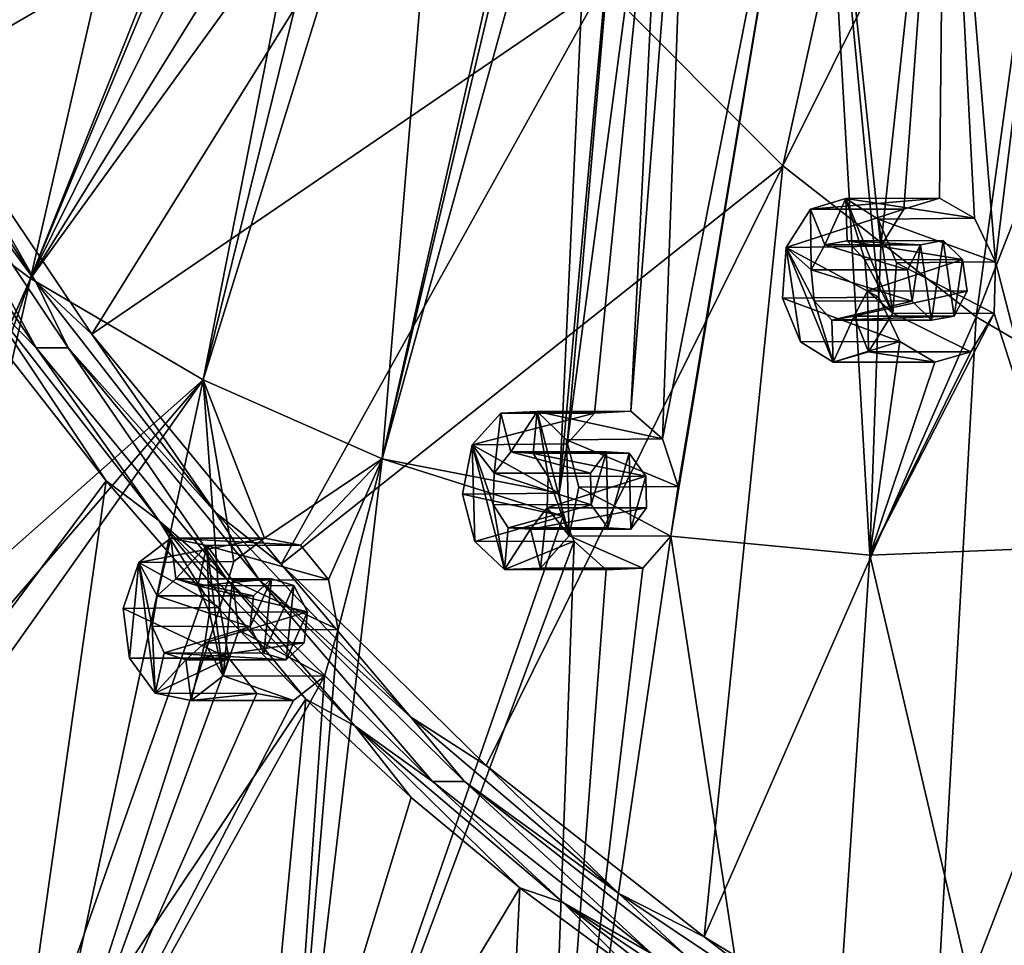
# Model space of a CAD drawing. Units: millimetres. Extents: x -51 to 167, y -76 to 24.
# Drawn here: x -15 to -4, y -64 to -53 of the extents above; entities that cross this region are included whole.
import ezdxf

# ---------------------------------------------------------------- set-up
doc = ezdxf.new("R2010")
doc.units = ezdxf.units.MM
doc.header["$LTSCALE"] = 65.185185
doc.layers.add('25', color=7, linetype='CONTINUOUS')

msp = doc.modelspace()

# ---------------------------------------------------------------- linework, layer by layer
at = {"layer": '25', "color": 253, "linetype": 'Continuous', "true_color": 0x999999}
for points in [[(-17.338, -54.846, -104.734), (-12.967, -46.008, -109.705), (-15.335, -56.34, -106.597), (-17.338, -54.846, -104.734)], [(-12.967, -46.008, -109.705), (-17.338, -54.846, -104.734), (-16.31, -52.099, -105.99), (-12.967, -46.008, -109.705)], [(-15.335, -56.34, -106.597), (-12.967, -46.008, -109.705), (-12.92, -50.297, -109.467), (-15.335, -56.34, -106.597)], [(-4.246, -46.121, -70.308), (-8.388, -52.782, -66.938), (-6.204, -54.974, -69.122), (-4.246, -46.121, -70.308)], [(-2.613, -47.76, -71.941), (-4.246, -46.121, -70.308), (-6.204, -54.974, -69.122), (-2.613, -47.76, -71.941)], [(-18.53, -50.527, -57.791), (-16.676, -53.913, -59.645), (-12.17, -47.435, -63.157), (-18.53, -50.527, -57.791)], [(-12.17, -47.435, -63.157), (-16.676, -53.913, -59.645), (-10.385, -50.259, -64.941), (-12.17, -47.435, -63.157)], [(-13.238, -57.572, -108.546), (-10.166, -47.659, -112.31), (-11.067, -58.531, -110.565), (-13.238, -57.572, -108.546)], [(-10.166, -47.659, -112.31), (-13.238, -57.572, -108.546), (-11.759, -51.559, -110.502), (-10.166, -47.659, -112.31)], [(-10.166, -47.659, -112.31), (-8.727, -48.201, -113.648), (-11.067, -58.531, -110.565), (-10.166, -47.659, -112.31)], [(-2.613, -47.76, -71.941), (-6.204, -54.974, -69.122), (-3.86, -56.806, -71.466), (-2.613, -47.76, -71.941)], [(-0.86, -49.129, -73.694), (-2.613, -47.76, -71.941), (-3.86, -56.806, -71.466), (-0.86, -49.129, -73.694)], [(-11.067, -58.531, -110.565), (-8.727, -48.201, -113.648), (-8.713, -48.599, -113.635), (-11.067, -58.531, -110.565)], [(-8.47, -49.138, -113.829), (-11.067, -58.531, -110.565), (-8.713, -48.599, -113.635), (-8.47, -49.138, -113.829)], [(-4.235, -48.723, -117.826), (-2.696, -48.512, -119.256), (-3.625, -56.14, -117.816), (-4.235, -48.723, -117.826)], [(-2.696, -48.512, -119.256), (-2.73, -59.601, -118.318), (-3.625, -56.14, -117.816), (-2.696, -48.512, -119.256)], [(-7.664, -58.288, -113.843), (-5.78, -48.735, -116.388), (-7.476, -58.865, -113.965), (-7.664, -58.288, -113.843)], [(-5.78, -48.735, -116.388), (-7.664, -58.288, -113.843), (-7.328, -48.793, -114.933), (-5.78, -48.735, -116.388)], [(-7.476, -58.865, -113.965), (-5.78, -48.735, -116.388), (-7.565, -59.466, -113.822), (-7.476, -58.865, -113.965)], [(-7.565, -59.466, -113.822), (-5.78, -48.735, -116.388), (-5.151, -59.697, -116.067), (-7.565, -59.466, -113.822)], [(-5.78, -48.735, -116.388), (-4.235, -48.723, -117.826), (-5.016, -55.947, -116.543), (-5.78, -48.735, -116.388)], [(-5.151, -59.697, -116.067), (-5.78, -48.735, -116.388), (-5.039, -56.567, -116.467), (-5.151, -59.697, -116.067)], [(-5.039, -56.567, -116.467), (-5.78, -48.735, -116.388), (-5.016, -55.947, -116.543), (-5.039, -56.567, -116.467)], [(-5.016, -55.947, -116.543), (-4.235, -48.723, -117.826), (-4.737, -55.498, -116.842), (-5.016, -55.947, -116.543)], [(-4.737, -55.498, -116.842), (-4.235, -48.723, -117.826), (-4.306, -55.368, -117.254), (-4.737, -55.498, -116.842)], [(-4.306, -55.368, -117.254), (-4.235, -48.723, -117.826), (-3.882, -55.61, -117.625), (-4.306, -55.368, -117.254)], [(-3.882, -55.61, -117.625), (-4.235, -48.723, -117.826), (-3.625, -56.14, -117.816), (-3.882, -55.61, -117.625)], [(-7.664, -58.288, -113.843), (-8.051, -57.951, -113.508), (-7.328, -48.793, -114.933), (-7.664, -58.288, -113.843)], [(-7.328, -48.793, -114.933), (-8.051, -57.951, -113.508), (-7.615, -49.262, -114.63), (-7.328, -48.793, -114.933)], [(-8.921, -58.945, -112.585), (-11.067, -58.531, -110.565), (-8.47, -49.138, -113.829), (-8.921, -58.945, -112.585)], [(-8.051, -49.391, -114.209), (-8.921, -58.945, -112.585), (-8.47, -49.138, -113.829), (-8.051, -49.391, -114.209)], [(-0.86, -49.129, -73.694), (-3.86, -56.806, -71.466), (-1.386, -58.255, -73.94), (-0.86, -49.129, -73.694)], [(-8.493, -57.975, -113.086), (-8.823, -58.347, -112.736), (-7.615, -49.262, -114.63), (-8.493, -57.975, -113.086)], [(-7.615, -49.262, -114.63), (-8.823, -58.347, -112.736), (-8.051, -49.391, -114.209), (-7.615, -49.262, -114.63)], [(-8.051, -57.951, -113.508), (-8.493, -57.975, -113.086), (-7.615, -49.262, -114.63), (-8.051, -57.951, -113.508)], [(-8.823, -58.347, -112.736), (-8.921, -58.945, -112.585), (-8.051, -49.391, -114.209), (-8.823, -58.347, -112.736)], [(-16.676, -53.913, -59.645), (-14.59, -57.017, -61.731), (-10.385, -50.259, -64.941), (-16.676, -53.913, -59.645)], [(-13.062, -50.878, -109.286), (-15.335, -56.34, -106.597), (-12.92, -50.297, -109.467), (-13.062, -50.878, -109.286)], [(-10.385, -50.259, -64.941), (-14.59, -57.017, -61.731), (-8.388, -52.782, -66.938), (-10.385, -50.259, -64.941)], [(-12.926, -51.479, -109.374), (-15.335, -56.34, -106.597), (-13.062, -50.878, -109.286), (-12.926, -51.479, -109.374)], [(-12.566, -51.87, -109.694), (-15.335, -56.34, -106.597), (-12.926, -51.479, -109.374), (-12.566, -51.87, -109.694)], [(-13.238, -57.572, -108.546), (-12.122, -51.902, -110.123), (-11.759, -51.559, -110.502), (-13.238, -57.572, -108.546)], [(-12.122, -51.902, -110.123), (-15.335, -56.34, -106.597), (-12.566, -51.87, -109.694), (-12.122, -51.902, -110.123)], [(-13.238, -57.572, -108.546), (-15.335, -56.34, -106.597), (-12.122, -51.902, -110.123), (-13.238, -57.572, -108.546)], [(-14.59, -57.017, -61.731), (-12.293, -59.806, -64.028), (-8.388, -52.782, -66.938), (-14.59, -57.017, -61.731)], [(-8.388, -52.782, -66.938), (-12.293, -59.806, -64.028), (-6.204, -54.974, -69.122), (-8.388, -52.782, -66.938)], [(-16.974, -54.061, -59.699), (-15.27, -56.383, -61.165), (-17.248, -53.298, -59.187), (-16.974, -54.061, -59.699)], [(-15.27, -56.383, -61.165), (-16.676, -53.913, -59.645), (-17.248, -53.298, -59.187), (-15.27, -56.383, -61.165)], [(-14.59, -57.017, -61.731), (-16.676, -53.913, -59.645), (-15.27, -56.383, -61.165), (-14.59, -57.017, -61.731)], [(-15.265, -57.181, -62.184), (-17.362, -54.061, -60.087), (-15.961, -56.476, -61.725), (-15.265, -57.181, -62.184)], [(-17.362, -54.061, -60.087), (-15.265, -57.181, -62.184), (-16.974, -54.061, -59.699), (-17.362, -54.061, -60.087)], [(-16.974, -54.061, -59.699), (-15.265, -57.181, -62.184), (-14.877, -57.181, -61.796), (-16.974, -54.061, -59.699)], [(-16.974, -54.061, -59.699), (-14.877, -57.181, -61.796), (-15.27, -56.383, -61.165), (-16.974, -54.061, -59.699)], [(-17.338, -54.846, -104.734), (-15.335, -56.34, -106.597), (-17.26, -60.69, -104.246), (-17.338, -54.846, -104.734)], [(-12.293, -59.806, -64.028), (-9.807, -62.252, -66.513), (-6.204, -54.974, -69.122), (-12.293, -59.806, -64.028)], [(-9.807, -62.252, -66.513), (-7.16, -64.33, -69.161), (-6.204, -54.974, -69.122), (-9.807, -62.252, -66.513)], [(-6.204, -54.974, -69.122), (-7.16, -64.33, -69.161), (-3.86, -56.806, -71.466), (-6.204, -54.974, -69.122)], [(-4.737, -55.498, -116.842), (-4.306, -55.368, -117.254), (-5.872, -55.498, -117.978), (-4.737, -55.498, -116.842)], [(-5.872, -55.498, -117.978), (-4.306, -55.368, -117.254), (-5.441, -55.37, -118.409), (-5.872, -55.498, -117.978)], [(-5.872, -55.498, -117.978), (-5.441, -55.37, -118.409), (-5.696, -55.931, -118.155), (-5.872, -55.498, -117.978)], [(-5.696, -55.931, -118.155), (-5.441, -55.37, -118.409), (-5.425, -55.882, -118.425), (-5.696, -55.931, -118.155)], [(-4.306, -55.368, -117.254), (-3.882, -55.61, -117.625), (-5.441, -55.37, -118.409), (-4.306, -55.368, -117.254)], [(-5.441, -55.37, -118.409), (-5.047, -55.62, -118.804), (-4.87, -56.761, -118.98), (-5.441, -55.37, -118.409)], [(-5.441, -55.37, -118.409), (-4.87, -56.761, -118.98), (-5.212, -56.115, -118.638), (-5.441, -55.37, -118.409)], [(-5.425, -55.882, -118.425), (-5.441, -55.37, -118.409), (-5.212, -56.115, -118.638), (-5.425, -55.882, -118.425)], [(-5.441, -55.37, -118.409), (-3.882, -55.61, -117.625), (-5.047, -55.62, -118.804), (-5.441, -55.37, -118.409)], [(-5.016, -55.947, -116.543), (-4.737, -55.498, -116.842), (-6.167, -55.966, -117.683), (-5.016, -55.947, -116.543)], [(-4.737, -55.498, -116.842), (-5.872, -55.498, -117.978), (-6.167, -55.966, -117.683), (-4.737, -55.498, -116.842)], [(-6.167, -55.966, -117.683), (-5.872, -55.498, -117.978), (-5.86, -56.235, -117.99), (-6.167, -55.966, -117.683)], [(-5.872, -55.498, -117.978), (-5.696, -55.931, -118.155), (-5.86, -56.235, -117.99), (-5.872, -55.498, -117.978)], [(-3.882, -55.61, -117.625), (-3.625, -56.14, -117.816), (-5.047, -55.62, -118.804), (-3.882, -55.61, -117.625)], [(-5.047, -55.62, -118.804), (-4.828, -56.149, -119.022), (-4.87, -56.761, -118.98), (-5.047, -55.62, -118.804)], [(-5.047, -55.62, -118.804), (-3.625, -56.14, -117.816), (-4.828, -56.149, -119.022), (-5.047, -55.62, -118.804)], [(-5.696, -55.931, -118.155), (-5.425, -55.882, -118.425), (-4.534, -55.931, -116.993), (-5.696, -55.931, -118.155)], [(-4.534, -55.931, -116.993), (-5.425, -55.882, -118.425), (-4.259, -55.88, -117.253), (-4.534, -55.931, -116.993)], [(-4.259, -55.88, -117.253), (-5.425, -55.882, -118.425), (-4.025, -56.112, -117.449), (-4.259, -55.88, -117.253)], [(-5.425, -55.882, -118.425), (-5.212, -56.115, -118.638), (-4.025, -56.112, -117.449), (-5.425, -55.882, -118.425)], [(-4.402, -56.847, -117.034), (-4.534, -55.931, -116.993), (-4.259, -55.88, -117.253), (-4.402, -56.847, -117.034)], [(-4.127, -56.797, -117.293), (-4.402, -56.847, -117.034), (-4.259, -55.88, -117.253), (-4.127, -56.797, -117.293)], [(-4.127, -56.797, -117.293), (-4.259, -55.88, -117.253), (-4.025, -56.112, -117.449), (-4.127, -56.797, -117.293)], [(-6.209, -56.578, -117.641), (-5.039, -56.567, -116.467), (-6.167, -55.966, -117.683), (-6.209, -56.578, -117.641)], [(-5.991, -57.108, -117.859), (-6.209, -56.578, -117.641), (-6.167, -55.966, -117.683), (-5.991, -57.108, -117.859)], [(-5.039, -56.567, -116.467), (-5.016, -55.947, -116.543), (-6.167, -55.966, -117.683), (-5.039, -56.567, -116.467)], [(-5.596, -57.357, -118.254), (-5.991, -57.108, -117.859), (-6.167, -55.966, -117.683), (-5.596, -57.357, -118.254)], [(-5.596, -57.357, -118.254), (-6.167, -55.966, -117.683), (-5.826, -56.612, -118.025), (-5.596, -57.357, -118.254)], [(-5.826, -56.612, -118.025), (-6.167, -55.966, -117.683), (-5.86, -56.235, -117.99), (-5.826, -56.612, -118.025)], [(-5.86, -56.235, -117.99), (-5.696, -55.931, -118.155), (-4.691, -56.235, -116.82), (-5.86, -56.235, -117.99)], [(-4.691, -56.235, -116.82), (-5.696, -55.931, -118.155), (-4.534, -55.931, -116.993), (-4.691, -56.235, -116.82)], [(-4.636, -56.616, -116.838), (-4.691, -56.235, -116.82), (-4.534, -55.931, -116.993), (-4.636, -56.616, -116.838)], [(-4.402, -56.847, -117.034), (-4.636, -56.616, -116.838), (-4.534, -55.931, -116.993), (-4.402, -56.847, -117.034)], [(-5.212, -56.115, -118.638), (-5.178, -56.492, -118.673), (-4.025, -56.112, -117.449), (-5.212, -56.115, -118.638)], [(-5.212, -56.115, -118.638), (-4.87, -56.761, -118.98), (-5.178, -56.492, -118.673), (-5.212, -56.115, -118.638)], [(-4.025, -56.112, -117.449), (-5.178, -56.492, -118.673), (-3.97, -56.493, -117.466), (-4.025, -56.112, -117.449)], [(-4.828, -56.149, -119.022), (-3.64, -56.766, -117.747), (-4.87, -56.761, -118.98), (-4.828, -56.149, -119.022)], [(-3.625, -56.14, -117.816), (-3.64, -56.766, -117.747), (-4.828, -56.149, -119.022), (-3.625, -56.14, -117.816)], [(-4.127, -56.797, -117.293), (-4.025, -56.112, -117.449), (-3.97, -56.493, -117.466), (-4.127, -56.797, -117.293)], [(-3.625, -56.14, -117.816), (-2.73, -59.601, -118.318), (-3.64, -56.766, -117.747), (-3.625, -56.14, -117.816)], [(-5.826, -56.612, -118.025), (-5.86, -56.235, -117.99), (-4.636, -56.616, -116.838), (-5.826, -56.612, -118.025)], [(-4.636, -56.616, -116.838), (-5.86, -56.235, -117.99), (-4.691, -56.235, -116.82), (-4.636, -56.616, -116.838)], [(-17.26, -60.69, -104.246), (-15.335, -56.34, -106.597), (-17.026, -60.188, -104.534), (-17.26, -60.69, -104.246)], [(-17.026, -60.188, -104.534), (-15.335, -56.34, -106.597), (-16.625, -60.003, -104.954), (-17.026, -60.188, -104.534)], [(-16.625, -60.003, -104.954), (-15.335, -56.34, -106.597), (-16.203, -60.19, -105.356), (-16.625, -60.003, -104.954)], [(-15.335, -56.34, -106.597), (-13.238, -57.572, -108.546), (-16.203, -60.19, -105.356), (-15.335, -56.34, -106.597)], [(-14.877, -57.181, -61.796), (-13.088, -59.18, -63.346), (-15.27, -56.383, -61.165), (-14.877, -57.181, -61.796)], [(-13.088, -59.18, -63.346), (-14.59, -57.017, -61.731), (-15.27, -56.383, -61.165), (-13.088, -59.18, -63.346)], [(-15.265, -57.181, -62.184), (-15.961, -56.476, -61.725), (-13.773, -59.281, -63.914), (-15.265, -57.181, -62.184)], [(-13.773, -59.281, -63.914), (-15.961, -56.476, -61.725), (-14.415, -58.797, -63.385), (-13.773, -59.281, -63.914)], [(-14.415, -58.797, -63.385), (-15.961, -56.476, -61.725), (-15.551, -57.346, -62.25), (-14.415, -58.797, -63.385)], [(-5.178, -56.492, -118.673), (-5.165, -57.23, -118.685), (-5.342, -56.797, -118.508), (-5.178, -56.492, -118.673)], [(-5.178, -56.492, -118.673), (-5.342, -56.797, -118.508), (-3.97, -56.493, -117.466), (-5.178, -56.492, -118.673)], [(-5.342, -56.797, -118.508), (-4.127, -56.797, -117.293), (-3.97, -56.493, -117.466), (-5.342, -56.797, -118.508)], [(-4.87, -56.761, -118.98), (-5.165, -57.23, -118.685), (-5.178, -56.492, -118.673), (-4.87, -56.761, -118.98)], [(-4.787, -57.106, -116.653), (-5.039, -56.567, -116.467), (-6.209, -56.578, -117.641), (-4.787, -57.106, -116.653)], [(-5.991, -57.108, -117.859), (-4.787, -57.106, -116.653), (-6.209, -56.578, -117.641), (-5.991, -57.108, -117.859)], [(-5.613, -56.845, -118.238), (-5.596, -57.357, -118.254), (-5.826, -56.612, -118.025), (-5.613, -56.845, -118.238)], [(-5.613, -56.845, -118.238), (-5.826, -56.612, -118.025), (-4.636, -56.616, -116.838), (-5.613, -56.845, -118.238)], [(-4.402, -56.847, -117.034), (-5.613, -56.845, -118.238), (-4.636, -56.616, -116.838), (-4.402, -56.847, -117.034)], [(-4.787, -57.106, -116.653), (-5.151, -59.697, -116.067), (-5.039, -56.567, -116.467), (-4.787, -57.106, -116.653)], [(-7.16, -64.33, -69.161), (-4.377, -66.019, -71.944), (-3.86, -56.806, -71.466), (-7.16, -64.33, -69.161)], [(-5.342, -56.797, -118.508), (-5.596, -57.357, -118.254), (-5.613, -56.845, -118.238), (-5.342, -56.797, -118.508)], [(-5.342, -56.797, -118.508), (-5.613, -56.845, -118.238), (-4.127, -56.797, -117.293), (-5.342, -56.797, -118.508)], [(-4.127, -56.797, -117.293), (-5.613, -56.845, -118.238), (-4.402, -56.847, -117.034), (-4.127, -56.797, -117.293)], [(-5.165, -57.23, -118.685), (-5.596, -57.357, -118.254), (-5.342, -56.797, -118.508), (-5.165, -57.23, -118.685)], [(-4.87, -56.761, -118.98), (-3.923, -57.23, -117.443), (-5.165, -57.23, -118.685), (-4.87, -56.761, -118.98)], [(-2.73, -59.601, -118.318), (-5.151, -59.697, -116.067), (-3.64, -56.766, -117.747), (-2.73, -59.601, -118.318)], [(-5.151, -59.697, -116.067), (-3.923, -57.23, -117.443), (-3.64, -56.766, -117.747), (-5.151, -59.697, -116.067)], [(-3.64, -56.766, -117.747), (-3.923, -57.23, -117.443), (-4.87, -56.761, -118.98), (-3.64, -56.766, -117.747)], [(-3.86, -56.806, -71.466), (-4.377, -66.019, -71.944), (-1.386, -58.255, -73.94), (-3.86, -56.806, -71.466)], [(-12.293, -59.806, -64.028), (-14.59, -57.017, -61.731), (-13.088, -59.18, -63.346), (-12.293, -59.806, -64.028)], [(-5.596, -57.357, -118.254), (-4.787, -57.106, -116.653), (-5.991, -57.108, -117.859), (-5.596, -57.357, -118.254)], [(-4.36, -57.358, -117.026), (-4.787, -57.106, -116.653), (-5.596, -57.357, -118.254), (-4.36, -57.358, -117.026)], [(-4.36, -57.358, -117.026), (-5.151, -59.697, -116.067), (-4.787, -57.106, -116.653), (-4.36, -57.358, -117.026)], [(-12.955, -59.986, -64.494), (-15.265, -57.181, -62.184), (-13.773, -59.281, -63.914), (-12.955, -59.986, -64.494)], [(-15.265, -57.181, -62.184), (-12.955, -59.986, -64.494), (-14.877, -57.181, -61.796), (-15.265, -57.181, -62.184)], [(-14.877, -57.181, -61.796), (-12.955, -59.986, -64.494), (-12.567, -59.986, -64.106), (-14.877, -57.181, -61.796)], [(-14.877, -57.181, -61.796), (-12.567, -59.986, -64.106), (-13.088, -59.18, -63.346), (-14.877, -57.181, -61.796)], [(-14.415, -58.797, -63.385), (-15.551, -57.346, -62.25), (-18.168, -63.828, -60.605), (-14.415, -58.797, -63.385)], [(-5.165, -57.23, -118.685), (-4.36, -57.358, -117.026), (-5.596, -57.357, -118.254), (-5.165, -57.23, -118.685)], [(-3.923, -57.23, -117.443), (-4.36, -57.358, -117.026), (-5.165, -57.23, -118.685), (-3.923, -57.23, -117.443)], [(-3.923, -57.23, -117.443), (-5.151, -59.697, -116.067), (-4.36, -57.358, -117.026), (-3.923, -57.23, -117.443)], [(-16.203, -60.19, -105.356), (-13.238, -57.572, -108.546), (-15.919, -60.681, -105.588), (-16.203, -60.19, -105.356)], [(-15.919, -60.681, -105.588), (-13.238, -57.572, -108.546), (-15.881, -61.3, -105.56), (-15.919, -60.681, -105.588)], [(-13.238, -57.572, -108.546), (-15.436, -67.798, -105.239), (-15.881, -61.3, -105.56), (-13.238, -57.572, -108.546)], [(-15.436, -67.798, -105.239), (-13.238, -57.572, -108.546), (-13.037, -60.334, -108.469), (-15.436, -67.798, -105.239)], [(-13.238, -57.572, -108.546), (-11.067, -58.531, -110.565), (-12.496, -59.492, -109.083), (-13.238, -57.572, -108.546)], [(-13.037, -60.334, -108.469), (-13.238, -57.572, -108.546), (-12.868, -59.775, -108.692), (-13.037, -60.334, -108.469)], [(-12.868, -59.775, -108.692), (-13.238, -57.572, -108.546), (-12.496, -59.492, -109.083), (-12.868, -59.775, -108.692)], [(-8.823, -58.347, -112.736), (-8.493, -57.975, -113.086), (-9.974, -58.36, -113.876), (-8.823, -58.347, -112.736)], [(-8.493, -57.975, -113.086), (-9.629, -57.975, -114.222), (-9.974, -58.36, -113.876), (-8.493, -57.975, -113.086)], [(-9.974, -58.36, -113.876), (-9.629, -57.975, -114.222), (-9.707, -58.704, -114.143), (-9.974, -58.36, -113.876)], [(-9.629, -57.975, -114.222), (-9.508, -58.445, -114.343), (-9.707, -58.704, -114.143), (-9.629, -57.975, -114.222)], [(-8.493, -57.975, -113.086), (-8.051, -57.951, -113.508), (-9.629, -57.975, -114.222), (-8.493, -57.975, -113.086)], [(-9.629, -57.975, -114.222), (-8.051, -57.951, -113.508), (-9.188, -57.955, -114.662), (-9.629, -57.975, -114.222)], [(-9.629, -57.975, -114.222), (-9.188, -57.955, -114.662), (-9.508, -58.445, -114.343), (-9.629, -57.975, -114.222)], [(-9.508, -58.445, -114.343), (-9.188, -57.955, -114.662), (-9.235, -58.463, -114.615), (-9.508, -58.445, -114.343)], [(-9.235, -58.463, -114.615), (-9.188, -57.955, -114.662), (-9.054, -58.745, -114.796), (-9.235, -58.463, -114.615)], [(-8.051, -57.951, -113.508), (-7.664, -58.288, -113.843), (-9.188, -57.955, -114.662), (-8.051, -57.951, -113.508)], [(-9.188, -57.955, -114.662), (-8.83, -58.298, -115.02), (-8.797, -59.465, -115.053), (-9.188, -57.955, -114.662)], [(-9.188, -57.955, -114.662), (-8.797, -59.465, -115.053), (-9.054, -58.745, -114.796), (-9.188, -57.955, -114.662)], [(-9.188, -57.955, -114.662), (-7.664, -58.288, -113.843), (-8.83, -58.298, -115.02), (-9.188, -57.955, -114.662)], [(-7.664, -58.288, -113.843), (-7.476, -58.865, -113.965), (-8.83, -58.298, -115.02), (-7.664, -58.288, -113.843)], [(-8.83, -58.298, -115.02), (-8.68, -58.873, -115.17), (-8.797, -59.465, -115.053), (-8.83, -58.298, -115.02)], [(-8.83, -58.298, -115.02), (-7.476, -58.865, -113.965), (-8.68, -58.873, -115.17), (-8.83, -58.298, -115.02)], [(-4.377, -66.019, -71.944), (-1.488, -67.301, -74.833), (-1.386, -58.255, -73.94), (-4.377, -66.019, -71.944)], [(-10.093, -58.958, -113.757), (-8.921, -58.945, -112.585), (-9.974, -58.36, -113.876), (-10.093, -58.958, -113.757)], [(-9.942, -59.532, -113.908), (-10.093, -58.958, -113.757), (-9.974, -58.36, -113.876), (-9.942, -59.532, -113.908)], [(-8.921, -58.945, -112.585), (-8.823, -58.347, -112.736), (-9.974, -58.36, -113.876), (-8.921, -58.945, -112.585)], [(-9.585, -59.874, -114.266), (-9.942, -59.532, -113.908), (-9.974, -58.36, -113.876), (-9.585, -59.874, -114.266)], [(-9.585, -59.874, -114.266), (-9.974, -58.36, -113.876), (-9.719, -59.084, -114.131), (-9.585, -59.874, -114.266)], [(-9.719, -59.084, -114.131), (-9.974, -58.36, -113.876), (-9.707, -58.704, -114.143), (-9.719, -59.084, -114.131)], [(-12.496, -59.492, -109.083), (-11.067, -58.531, -110.565), (-12.058, -59.575, -109.501), (-12.496, -59.492, -109.083)], [(-11.067, -58.531, -110.565), (-8.871, -59.226, -112.604), (-12.322, -69.158, -108.135), (-11.067, -58.531, -110.565)], [(-11.067, -58.531, -110.565), (-12.322, -69.158, -108.135), (-11.603, -60.602, -109.838), (-11.067, -58.531, -110.565)], [(-12.058, -59.575, -109.501), (-11.067, -58.531, -110.565), (-11.717, -59.995, -109.789), (-12.058, -59.575, -109.501)], [(-11.717, -59.995, -109.789), (-11.067, -58.531, -110.565), (-11.603, -60.602, -109.838), (-11.717, -59.995, -109.789)], [(-8.871, -59.226, -112.604), (-11.067, -58.531, -110.565), (-8.921, -58.945, -112.585), (-8.871, -59.226, -112.604)], [(-9.707, -58.704, -114.143), (-9.508, -58.445, -114.343), (-8.538, -58.704, -112.973), (-9.707, -58.704, -114.143)], [(-9.508, -58.445, -114.343), (-9.235, -58.463, -114.615), (-8.346, -58.445, -113.181), (-9.508, -58.445, -114.343)], [(-8.538, -58.704, -112.973), (-9.508, -58.445, -114.343), (-8.346, -58.445, -113.181), (-8.538, -58.704, -112.973)], [(-8.346, -58.445, -113.181), (-9.235, -58.463, -114.615), (-8.069, -58.461, -113.443), (-8.346, -58.445, -113.181)], [(-8.069, -58.461, -113.443), (-9.235, -58.463, -114.615), (-7.867, -58.741, -113.607), (-8.069, -58.461, -113.443)], [(-9.235, -58.463, -114.615), (-9.054, -58.745, -114.796), (-7.867, -58.741, -113.607), (-9.235, -58.463, -114.615)], [(-8.53, -59.088, -112.943), (-8.538, -58.704, -112.973), (-8.346, -58.445, -113.181), (-8.53, -59.088, -112.943)], [(-8.328, -59.368, -113.108), (-8.53, -59.088, -112.943), (-8.346, -58.445, -113.181), (-8.328, -59.368, -113.108)], [(-8.328, -59.368, -113.108), (-8.346, -58.445, -113.181), (-8.069, -58.461, -113.443), (-8.328, -59.368, -113.108)], [(-8.051, -59.384, -113.369), (-8.328, -59.368, -113.108), (-8.069, -58.461, -113.443), (-8.051, -59.384, -113.369)], [(-8.051, -59.384, -113.369), (-8.069, -58.461, -113.443), (-7.867, -58.741, -113.607), (-8.051, -59.384, -113.369)], [(-9.719, -59.084, -114.131), (-9.707, -58.704, -114.143), (-8.53, -59.088, -112.943), (-9.719, -59.084, -114.131)], [(-8.53, -59.088, -112.943), (-9.707, -58.704, -114.143), (-8.538, -58.704, -112.973), (-8.53, -59.088, -112.943)], [(-9.054, -58.745, -114.796), (-9.066, -59.125, -114.784), (-7.867, -58.741, -113.607), (-9.054, -58.745, -114.796)], [(-7.867, -58.741, -113.607), (-9.066, -59.125, -114.784), (-7.859, -59.125, -113.577), (-7.867, -58.741, -113.607)], [(-9.054, -58.745, -114.796), (-8.797, -59.465, -115.053), (-9.066, -59.125, -114.784), (-9.054, -58.745, -114.796)], [(-8.051, -59.384, -113.369), (-7.867, -58.741, -113.607), (-7.859, -59.125, -113.577), (-8.051, -59.384, -113.369)], [(-15.547, -66.743, -63.226), (-14.415, -58.797, -63.385), (-18.168, -63.828, -60.605), (-15.547, -66.743, -63.226)], [(-13.229, -60.165, -64.572), (-14.415, -58.797, -63.385), (-15.547, -66.743, -63.226), (-13.229, -60.165, -64.572)], [(-13.229, -60.165, -64.572), (-13.773, -59.281, -63.914), (-14.415, -58.797, -63.385), (-13.229, -60.165, -64.572)], [(-8.68, -58.873, -115.17), (-7.565, -59.466, -113.822), (-8.797, -59.465, -115.053), (-8.68, -58.873, -115.17)], [(-7.476, -58.865, -113.965), (-7.565, -59.466, -113.822), (-8.68, -58.873, -115.17), (-7.476, -58.865, -113.965)], [(-8.871, -59.226, -112.604), (-8.921, -58.945, -112.585), (-10.093, -58.958, -113.757), (-8.871, -59.226, -112.604)], [(-9.942, -59.532, -113.908), (-8.871, -59.226, -112.604), (-10.093, -58.958, -113.757), (-9.942, -59.532, -113.908)], [(-9.538, -59.365, -114.312), (-9.585, -59.874, -114.266), (-9.719, -59.084, -114.131), (-9.538, -59.365, -114.312)], [(-9.538, -59.365, -114.312), (-9.719, -59.084, -114.131), (-8.53, -59.088, -112.943), (-9.538, -59.365, -114.312)], [(-8.328, -59.368, -113.108), (-9.538, -59.365, -114.312), (-8.53, -59.088, -112.943), (-8.328, -59.368, -113.108)], [(-9.066, -59.125, -114.784), (-9.145, -59.854, -114.705), (-9.266, -59.384, -114.585), (-9.066, -59.125, -114.784)], [(-9.066, -59.125, -114.784), (-9.266, -59.384, -114.585), (-7.859, -59.125, -113.577), (-9.066, -59.125, -114.784)], [(-9.266, -59.384, -114.585), (-8.051, -59.384, -113.369), (-7.859, -59.125, -113.577), (-9.266, -59.384, -114.585)], [(-8.797, -59.465, -115.053), (-9.145, -59.854, -114.705), (-9.066, -59.125, -114.784), (-8.797, -59.465, -115.053)], [(-12.567, -59.986, -64.106), (-10.723, -61.661, -65.712), (-13.088, -59.18, -63.346), (-12.567, -59.986, -64.106)], [(-10.723, -61.661, -65.712), (-12.293, -59.806, -64.028), (-13.088, -59.18, -63.346), (-10.723, -61.661, -65.712)], [(-12.322, -69.158, -108.135), (-8.871, -59.226, -112.604), (-8.739, -59.53, -112.701), (-12.322, -69.158, -108.135)], [(-8.739, -59.53, -112.701), (-8.871, -59.226, -112.604), (-9.942, -59.532, -113.908), (-8.739, -59.53, -112.701)], [(-12.955, -59.986, -64.494), (-13.773, -59.281, -63.914), (-11.4, -61.769, -66.286), (-12.955, -59.986, -64.494)], [(-11.4, -61.769, -66.286), (-13.773, -59.281, -63.914), (-11.995, -61.446, -65.805), (-11.4, -61.769, -66.286)], [(-11.995, -61.446, -65.805), (-13.773, -59.281, -63.914), (-13.229, -60.165, -64.572), (-11.995, -61.446, -65.805)], [(-9.266, -59.384, -114.585), (-9.585, -59.874, -114.266), (-9.538, -59.365, -114.312), (-9.266, -59.384, -114.585)], [(-9.266, -59.384, -114.585), (-9.538, -59.365, -114.312), (-8.051, -59.384, -113.369), (-9.266, -59.384, -114.585)], [(-8.051, -59.384, -113.369), (-9.538, -59.365, -114.312), (-8.328, -59.368, -113.108), (-8.051, -59.384, -113.369)], [(-12.868, -59.775, -108.692), (-12.496, -59.492, -109.083), (-14.022, -59.789, -109.828), (-12.868, -59.775, -108.692)], [(-12.496, -59.492, -109.083), (-13.632, -59.492, -110.219), (-14.022, -59.789, -109.828), (-12.496, -59.492, -109.083)], [(-14.022, -59.789, -109.828), (-13.632, -59.492, -110.219), (-13.799, -60.191, -110.052), (-14.022, -59.789, -109.828)], [(-13.632, -59.492, -110.219), (-13.57, -59.984, -110.28), (-13.799, -60.191, -110.052), (-13.632, -59.492, -110.219)], [(-13.632, -59.492, -110.219), (-13.196, -59.58, -110.654), (-13.57, -59.984, -110.28), (-13.632, -59.492, -110.219)], [(-12.496, -59.492, -109.083), (-12.058, -59.575, -109.501), (-13.632, -59.492, -110.219), (-12.496, -59.492, -109.083)], [(-13.632, -59.492, -110.219), (-12.058, -59.575, -109.501), (-13.196, -59.58, -110.654), (-13.632, -59.492, -110.219)], [(-9.145, -59.854, -114.705), (-9.585, -59.874, -114.266), (-9.266, -59.384, -114.585), (-9.145, -59.854, -114.705)], [(-8.797, -59.465, -115.053), (-7.903, -59.854, -113.463), (-9.145, -59.854, -114.705), (-8.797, -59.465, -115.053)], [(-9.124, -70.082, -111.108), (-7.565, -59.466, -113.822), (-5.874, -70.562, -114.13), (-9.124, -70.082, -111.108)], [(-7.565, -59.466, -113.822), (-9.124, -70.082, -111.108), (-7.903, -59.854, -113.463), (-7.565, -59.466, -113.822)], [(-7.565, -59.466, -113.822), (-7.903, -59.854, -113.463), (-8.797, -59.465, -115.053), (-7.565, -59.466, -113.822)], [(-7.565, -59.466, -113.822), (-5.151, -59.697, -116.067), (-5.874, -70.562, -114.13), (-7.565, -59.466, -113.822)], [(-13.57, -59.984, -110.28), (-13.196, -59.58, -110.654), (-13.305, -60.07, -110.546), (-13.57, -59.984, -110.28)], [(-13.305, -60.07, -110.546), (-13.196, -59.58, -110.654), (-13.161, -60.392, -110.69), (-13.305, -60.07, -110.546)], [(-12.058, -59.575, -109.501), (-11.717, -59.995, -109.789), (-13.196, -59.58, -110.654), (-12.058, -59.575, -109.501)], [(-13.196, -59.58, -110.654), (-12.885, -60.006, -110.965), (-12.996, -61.164, -110.854), (-13.196, -59.58, -110.654)], [(-13.196, -59.58, -110.654), (-12.996, -61.164, -110.854), (-13.161, -60.392, -110.69), (-13.196, -59.58, -110.654)], [(-13.196, -59.58, -110.654), (-11.717, -59.995, -109.789), (-12.885, -60.006, -110.965), (-13.196, -59.58, -110.654)], [(-9.124, -70.082, -111.108), (-12.322, -69.158, -108.135), (-8.739, -59.53, -112.701), (-9.124, -70.082, -111.108)], [(-9.585, -59.874, -114.266), (-8.739, -59.53, -112.701), (-9.942, -59.532, -113.908), (-9.585, -59.874, -114.266)], [(-8.349, -59.876, -113.037), (-8.739, -59.53, -112.701), (-9.585, -59.874, -114.266), (-8.349, -59.876, -113.037)], [(-8.349, -59.876, -113.037), (-9.124, -70.082, -111.108), (-8.739, -59.53, -112.701), (-8.349, -59.876, -113.037)], [(-5.151, -59.697, -116.067), (-2.73, -59.601, -118.318), (-2.606, -70.593, -117.17), (-5.151, -59.697, -116.067)], [(-5.874, -70.562, -114.13), (-5.151, -59.697, -116.067), (-2.606, -70.593, -117.17), (-5.874, -70.562, -114.13)], [(-14.21, -60.344, -109.641), (-13.037, -60.334, -108.469), (-14.022, -59.789, -109.828), (-14.21, -60.344, -109.641)], [(-14.133, -60.947, -109.718), (-14.21, -60.344, -109.641), (-14.022, -59.789, -109.828), (-14.133, -60.947, -109.718)], [(-13.822, -61.373, -110.028), (-14.133, -60.947, -109.718), (-14.022, -59.789, -109.828), (-13.822, -61.373, -110.028)], [(-13.037, -60.334, -108.469), (-12.868, -59.775, -108.692), (-14.022, -59.789, -109.828), (-13.037, -60.334, -108.469)], [(-13.822, -61.373, -110.028), (-14.022, -59.789, -109.828), (-13.857, -60.561, -109.993), (-13.822, -61.373, -110.028)], [(-13.857, -60.561, -109.993), (-14.022, -59.789, -109.828), (-13.799, -60.191, -110.052), (-13.857, -60.561, -109.993)], [(-9.807, -62.252, -66.513), (-12.293, -59.806, -64.028), (-10.723, -61.661, -65.712), (-9.807, -62.252, -66.513)], [(-9.145, -59.854, -114.705), (-8.349, -59.876, -113.037), (-9.585, -59.874, -114.266), (-9.145, -59.854, -114.705)], [(-7.903, -59.854, -113.463), (-8.349, -59.876, -113.037), (-9.145, -59.854, -114.705), (-7.903, -59.854, -113.463)], [(-7.903, -59.854, -113.463), (-9.124, -70.082, -111.108), (-8.349, -59.876, -113.037), (-7.903, -59.854, -113.463)], [(-13.799, -60.191, -110.052), (-13.57, -59.984, -110.28), (-12.629, -60.19, -108.882), (-13.799, -60.191, -110.052)], [(-13.57, -59.984, -110.28), (-13.305, -60.07, -110.546), (-12.409, -59.984, -109.118), (-13.57, -59.984, -110.28)], [(-12.629, -60.19, -108.882), (-13.57, -59.984, -110.28), (-12.409, -59.984, -109.118), (-12.629, -60.19, -108.882)], [(-12.409, -59.984, -109.118), (-13.305, -60.07, -110.546), (-12.138, -60.066, -109.374), (-12.409, -59.984, -109.118)], [(-12.138, -60.066, -109.374), (-13.305, -60.07, -110.546), (-11.973, -60.387, -109.501), (-12.138, -60.066, -109.374)], [(-13.305, -60.07, -110.546), (-13.161, -60.392, -110.69), (-11.973, -60.387, -109.501), (-13.305, -60.07, -110.546)], [(-12.885, -60.006, -110.965), (-12.808, -60.609, -111.042), (-12.996, -61.164, -110.854), (-12.885, -60.006, -110.965)], [(-10.456, -62.445, -66.992), (-12.955, -59.986, -64.494), (-11.4, -61.769, -66.286), (-10.456, -62.445, -66.992)], [(-12.955, -59.986, -64.494), (-10.456, -62.445, -66.992), (-12.567, -59.986, -64.106), (-12.955, -59.986, -64.494)], [(-11.717, -59.995, -109.789), (-11.603, -60.602, -109.838), (-12.885, -60.006, -110.965), (-11.717, -59.995, -109.789)], [(-12.885, -60.006, -110.965), (-11.603, -60.602, -109.838), (-12.808, -60.609, -111.042), (-12.885, -60.006, -110.965)], [(-12.504, -60.887, -108.932), (-12.668, -60.566, -108.805), (-12.409, -59.984, -109.118), (-12.504, -60.887, -108.932)], [(-12.668, -60.566, -108.805), (-12.629, -60.19, -108.882), (-12.409, -59.984, -109.118), (-12.668, -60.566, -108.805)], [(-12.567, -59.986, -64.106), (-10.456, -62.445, -66.992), (-10.068, -62.445, -66.605), (-12.567, -59.986, -64.106)], [(-12.567, -59.986, -64.106), (-10.068, -62.445, -66.605), (-10.723, -61.661, -65.712), (-12.567, -59.986, -64.106)], [(-12.504, -60.887, -108.932), (-12.409, -59.984, -109.118), (-12.138, -60.066, -109.374), (-12.504, -60.887, -108.932)], [(-12.233, -60.969, -109.188), (-12.504, -60.887, -108.932), (-12.138, -60.066, -109.374), (-12.233, -60.969, -109.188)], [(-12.233, -60.969, -109.188), (-12.138, -60.066, -109.374), (-11.973, -60.387, -109.501), (-12.233, -60.969, -109.188)], [(-11.995, -61.446, -65.805), (-13.229, -60.165, -64.572), (-15.547, -66.743, -63.226), (-11.995, -61.446, -65.805)], [(-13.857, -60.561, -109.993), (-13.799, -60.191, -110.052), (-12.668, -60.566, -108.805), (-13.857, -60.561, -109.993)], [(-12.668, -60.566, -108.805), (-13.799, -60.191, -110.052), (-12.629, -60.19, -108.882), (-12.668, -60.566, -108.805)], [(-12.928, -60.946, -108.511), (-15.436, -67.798, -105.239), (-13.037, -60.334, -108.469), (-12.928, -60.946, -108.511)], [(-12.928, -60.946, -108.511), (-13.037, -60.334, -108.469), (-14.21, -60.344, -109.641), (-12.928, -60.946, -108.511)], [(-14.133, -60.947, -109.718), (-12.928, -60.946, -108.511), (-14.21, -60.344, -109.641), (-14.133, -60.947, -109.718)], [(-13.161, -60.392, -110.69), (-13.219, -60.762, -110.631), (-11.973, -60.387, -109.501), (-13.161, -60.392, -110.69)], [(-11.973, -60.387, -109.501), (-13.219, -60.762, -110.631), (-12.012, -60.763, -109.424), (-11.973, -60.387, -109.501)], [(-13.161, -60.392, -110.69), (-12.996, -61.164, -110.854), (-13.219, -60.762, -110.631), (-13.161, -60.392, -110.69)], [(-12.233, -60.969, -109.188), (-11.973, -60.387, -109.501), (-12.012, -60.763, -109.424), (-12.233, -60.969, -109.188)], [(-13.714, -60.883, -110.137), (-13.822, -61.373, -110.028), (-13.857, -60.561, -109.993), (-13.714, -60.883, -110.137)], [(-13.714, -60.883, -110.137), (-13.857, -60.561, -109.993), (-12.668, -60.566, -108.805), (-13.714, -60.883, -110.137)], [(-12.504, -60.887, -108.932), (-13.714, -60.883, -110.137), (-12.668, -60.566, -108.805), (-12.504, -60.887, -108.932)], [(-12.808, -60.609, -111.042), (-11.767, -61.168, -109.62), (-12.996, -61.164, -110.854), (-12.808, -60.609, -111.042)], [(-11.603, -60.602, -109.838), (-11.767, -61.168, -109.62), (-12.808, -60.609, -111.042), (-11.603, -60.602, -109.838)], [(-11.603, -60.602, -109.838), (-12.322, -69.158, -108.135), (-11.767, -61.168, -109.62), (-11.603, -60.602, -109.838)], [(-13.219, -60.762, -110.631), (-13.448, -60.969, -110.403), (-12.012, -60.763, -109.424), (-13.219, -60.762, -110.631)], [(-13.219, -60.762, -110.631), (-13.386, -61.461, -110.464), (-13.448, -60.969, -110.403), (-13.219, -60.762, -110.631)], [(-13.448, -60.969, -110.403), (-12.233, -60.969, -109.188), (-12.012, -60.763, -109.424), (-13.448, -60.969, -110.403)], [(-12.996, -61.164, -110.854), (-13.386, -61.461, -110.464), (-13.219, -60.762, -110.631), (-12.996, -61.164, -110.854)], [(-13.448, -60.969, -110.403), (-13.822, -61.373, -110.028), (-13.714, -60.883, -110.137), (-13.448, -60.969, -110.403)], [(-13.448, -60.969, -110.403), (-13.714, -60.883, -110.137), (-12.233, -60.969, -109.188), (-13.448, -60.969, -110.403)], [(-12.233, -60.969, -109.188), (-13.714, -60.883, -110.137), (-12.504, -60.887, -108.932), (-12.233, -60.969, -109.188)], [(-12.587, -61.376, -108.799), (-15.436, -67.798, -105.239), (-12.928, -60.946, -108.511), (-12.587, -61.376, -108.799)], [(-13.822, -61.373, -110.028), (-12.928, -60.946, -108.511), (-14.133, -60.947, -109.718), (-13.822, -61.373, -110.028)], [(-12.587, -61.376, -108.799), (-12.928, -60.946, -108.511), (-13.822, -61.373, -110.028), (-12.587, -61.376, -108.799)], [(-13.386, -61.461, -110.464), (-13.822, -61.373, -110.028), (-13.448, -60.969, -110.403), (-13.386, -61.461, -110.464)], [(-12.322, -69.158, -108.135), (-15.436, -67.798, -105.239), (-11.767, -61.168, -109.62), (-12.322, -69.158, -108.135)], [(-15.436, -67.798, -105.239), (-12.144, -61.461, -109.222), (-11.767, -61.168, -109.62), (-15.436, -67.798, -105.239)], [(-12.996, -61.164, -110.854), (-12.144, -61.461, -109.222), (-13.386, -61.461, -110.464), (-12.996, -61.164, -110.854)], [(-11.767, -61.168, -109.62), (-12.144, -61.461, -109.222), (-12.996, -61.164, -110.854), (-11.767, -61.168, -109.62)], [(-15.881, -61.3, -105.56), (-15.436, -67.798, -105.239), (-16.111, -61.81, -105.275), (-15.881, -61.3, -105.56)], [(-12.144, -61.461, -109.222), (-15.436, -67.798, -105.239), (-12.587, -61.376, -108.799), (-12.144, -61.461, -109.222)], [(-13.386, -61.461, -110.464), (-12.587, -61.376, -108.799), (-13.822, -61.373, -110.028), (-13.386, -61.461, -110.464)], [(-12.144, -61.461, -109.222), (-12.587, -61.376, -108.799), (-13.386, -61.461, -110.464), (-12.144, -61.461, -109.222)], [(-12.742, -69.293, -66.031), (-11.995, -61.446, -65.805), (-15.547, -66.743, -63.226), (-12.742, -69.293, -66.031)], [(-10.717, -62.637, -67.084), (-11.995, -61.446, -65.805), (-12.742, -69.293, -66.031), (-10.717, -62.637, -67.084)], [(-10.717, -62.637, -67.084), (-11.4, -61.769, -66.286), (-11.995, -61.446, -65.805), (-10.717, -62.637, -67.084)], [(-10.068, -62.445, -66.605), (-8.197, -63.802, -68.237), (-10.723, -61.661, -65.712), (-10.068, -62.445, -66.605)], [(-8.197, -63.802, -68.237), (-9.807, -62.252, -66.513), (-10.723, -61.661, -65.712), (-8.197, -63.802, -68.237)], [(-15.436, -67.798, -105.239), (-18.433, -66.017, -102.452), (-16.111, -61.81, -105.275), (-15.436, -67.798, -105.239)], [(-10.456, -62.445, -66.992), (-11.4, -61.769, -66.286), (-8.867, -63.917, -68.82), (-10.456, -62.445, -66.992)], [(-8.867, -63.917, -68.82), (-11.4, -61.769, -66.286), (-9.398, -63.736, -68.403), (-8.867, -63.917, -68.82)], [(-9.398, -63.736, -68.403), (-11.4, -61.769, -66.286), (-10.717, -62.637, -67.084), (-9.398, -63.736, -68.403)], [(-7.16, -64.33, -69.161), (-9.807, -62.252, -66.513), (-8.197, -63.802, -68.237), (-7.16, -64.33, -69.161)], [(-7.794, -64.534, -69.654), (-10.456, -62.445, -66.992), (-8.867, -63.917, -68.82), (-7.794, -64.534, -69.654)], [(-10.456, -62.445, -66.992), (-7.794, -64.534, -69.654), (-10.068, -62.445, -66.605), (-10.456, -62.445, -66.992)], [(-10.068, -62.445, -66.605), (-7.794, -64.534, -69.654), (-7.407, -64.534, -69.266), (-10.068, -62.445, -66.605)], [(-10.068, -62.445, -66.605), (-7.407, -64.534, -69.266), (-8.197, -63.802, -68.237), (-10.068, -62.445, -66.605)], [(-9.398, -63.736, -68.403), (-10.717, -62.637, -67.084), (-12.742, -69.293, -66.031), (-9.398, -63.736, -68.403)], [(-9.778, -71.454, -68.995), (-9.398, -63.736, -68.403), (-12.742, -69.293, -66.031), (-9.778, -71.454, -68.995)], [(-8.041, -64.738, -69.759), (-9.398, -63.736, -68.403), (-9.778, -71.454, -68.995), (-8.041, -64.738, -69.759)], [(-8.041, -64.738, -69.759), (-8.867, -63.917, -68.82), (-9.398, -63.736, -68.403), (-8.041, -64.738, -69.759)], [(-7.794, -64.534, -69.654), (-8.867, -63.917, -68.82), (-6.197, -65.703, -71.49), (-7.794, -64.534, -69.654)], [(-6.197, -65.703, -71.49), (-8.867, -63.917, -68.82), (-6.65, -65.642, -71.15), (-6.197, -65.703, -71.49)], [(-6.65, -65.642, -71.15), (-8.867, -63.917, -68.82), (-8.041, -64.738, -69.759), (-6.65, -65.642, -71.15)], [(-7.407, -64.534, -69.266), (-5.535, -65.582, -70.899), (-8.197, -63.802, -68.237), (-7.407, -64.534, -69.266)], [(-5.535, -65.582, -70.899), (-7.16, -64.33, -69.161), (-8.197, -63.802, -68.237), (-5.535, -65.582, -70.899)], [(-4.377, -66.019, -71.944), (-7.16, -64.33, -69.161), (-5.535, -65.582, -70.899), (-4.377, -66.019, -71.944)]]:
    msp.add_3dface(points, dxfattribs=at)

doc.saveas('drawing.dxf')
